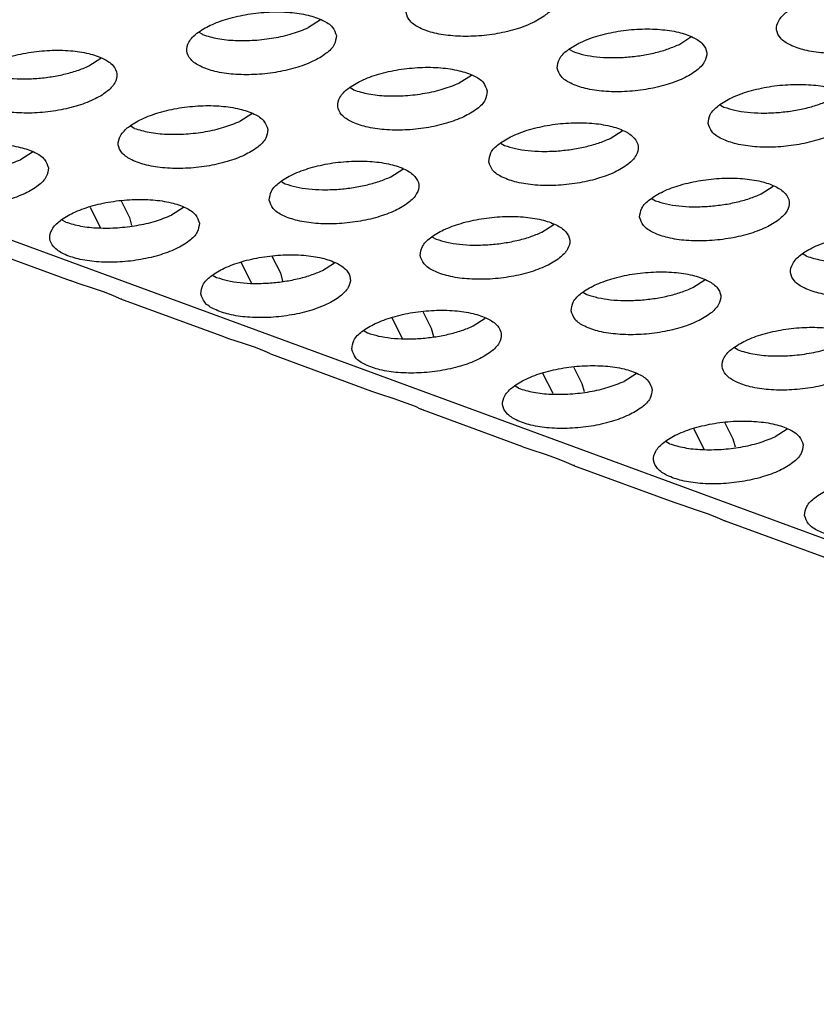
# Model space of a CAD drawing. Units: millimetres. Extents: x 31 to 625, y -33 to 387.
# Drawn here: x 450 to 454, y 251 to 256 of the extents above; entities that cross this region are included whole.
import ezdxf

# ---------------------------------------------------------------- set-up
doc = ezdxf.new("R2010")
doc.units = ezdxf.units.MM

# ---------------------------------------------------------------- blocks, each defined once
blk = doc.blocks.new('ansaugblende_lochung_rv4_6_bg61_wandstehend__64', base_point=(1934.141, 1172.856))
at = {"color": 1, "linetype": 'Continuous'}
for p, q in [((2524.717, 1173.024), (1939.733, 1387.75)), ((2258.155, 1279.751), (2257.835, 1279.546)), ((2255.023, 1279.361), (2254.932, 1279.416)), ((2267.689, 1279.092), (2268.009, 1279.297)), ((2264.786, 1278.962), (2264.876, 1278.907)), ((2251.997, 1278.526), (2252.317, 1278.731)), ((2262.171, 1278.277), (2261.851, 1278.072)), ((2259.038, 1277.887), (2258.948, 1277.941)), ((2256.333, 1277.257), (2256.013, 1277.052)), ((2268.801, 1277.487), (2268.892, 1277.433)), ((2253.2, 1276.867), (2253.11, 1276.921)), ((2265.867, 1276.598), (2266.187, 1276.803)), ((2250.495, 1276.237), (2250.175, 1276.032)), ((2262.964, 1276.467), (2263.054, 1276.413)), ((2260.029, 1275.578), (2260.349, 1275.783)), ((2257.126, 1275.447), (2257.216, 1275.393)), ((2269.883, 1275.124), (2270.203, 1275.329)), ((2252.851, 1274.938), (2253.073, 1274.496)), ((2266.979, 1274.993), (2267.07, 1274.939)), ((2252.027, 1274.771), (2252.299, 1274.231)), ((2254.511, 1274.763), (2254.191, 1274.558)), ((2251.378, 1274.373), (2251.288, 1274.427)), ((2253.073, 1274.496), (2253.133, 1274.279)), ((2264.045, 1274.104), (2264.365, 1274.309)), ((2261.141, 1273.973), (2261.232, 1273.919)), ((2248.828, 1273.796), (2251.495, 1272.817)), ((2256.866, 1273.464), (2257.089, 1273.022)), ((2271.086, 1273.465), (2270.995, 1273.519)), ((2256.043, 1273.297), (2256.315, 1272.757)), ((2258.207, 1273.084), (2258.527, 1273.288)), ((2251.706, 1272.743), (2251.495, 1272.817)), ((2255.303, 1272.953), (2255.394, 1272.899)), ((2257.089, 1273.022), (2257.149, 1272.805)), ((2268.061, 1272.63), (2268.381, 1272.834)), ((2252.089, 1272.617), (2251.706, 1272.743)), ((2252.409, 1272.507), (2252.089, 1272.617)), ((2252.65, 1272.411), (2252.409, 1272.507)), ((2252.789, 1272.347), (2252.65, 1272.411)), ((2252.803, 1272.34), (2252.789, 1272.347)), ((2252.844, 1272.322), (2252.803, 1272.34)), ((2255.511, 1271.343), (2252.844, 1272.322)), ((2252.858, 1272.336), (2252.855, 1272.318)), ((2265.157, 1272.499), (2265.248, 1272.445)), ((2260.059, 1271.823), (2260.331, 1271.283)), ((2260.882, 1271.99), (2261.105, 1271.548)), ((2262.223, 1271.609), (2262.543, 1271.814)), ((2261.105, 1271.548), (2261.165, 1271.33)), ((2255.722, 1271.269), (2255.511, 1271.343)), ((2256.105, 1271.143), (2255.722, 1271.269)), ((2259.319, 1271.479), (2259.41, 1271.424)), ((2256.425, 1271.033), (2256.105, 1271.143)), ((2256.666, 1270.937), (2256.425, 1271.033)), ((2269.264, 1270.971), (2269.173, 1271.025)), ((2256.805, 1270.873), (2256.666, 1270.937)), ((2256.819, 1270.866), (2256.805, 1270.873)), ((2256.86, 1270.848), (2256.819, 1270.866)), ((2259.527, 1269.869), (2256.86, 1270.848)), ((2256.874, 1270.862), (2256.871, 1270.844)), ((2265.121, 1270.073), (2264.898, 1270.516)), ((2264.347, 1269.809), (2264.075, 1270.349)), ((2266.559, 1270.34), (2266.239, 1270.135)), ((2263.426, 1269.95), (2263.335, 1270.005)), ((2265.181, 1269.856), (2265.121, 1270.073)), ((2259.738, 1269.795), (2259.527, 1269.869)), ((2260.12, 1269.669), (2259.738, 1269.795)), ((2260.44, 1269.559), (2260.12, 1269.669)), ((2260.682, 1269.463), (2260.44, 1269.559)), ((2260.821, 1269.399), (2260.682, 1269.463)), ((2260.835, 1269.392), (2260.821, 1269.399)), ((2260.875, 1269.374), (2260.835, 1269.392)), ((2263.543, 1268.395), (2260.875, 1269.374)), ((2260.89, 1269.388), (2260.887, 1269.37)), ((2268.363, 1268.335), (2268.091, 1268.875)), ((2269.137, 1268.599), (2268.914, 1269.042)), ((2270.575, 1268.866), (2270.255, 1268.661)), ((2263.543, 1268.395), (2263.754, 1268.321)), ((2267.442, 1268.476), (2267.351, 1268.531)), ((2269.197, 1268.382), (2269.137, 1268.599)), ((2263.754, 1268.321), (2264.136, 1268.195)), ((2264.136, 1268.195), (2264.456, 1268.085)), ((2264.456, 1268.085), (2264.697, 1267.989)), ((2264.697, 1267.989), (2264.837, 1267.925)), ((2264.837, 1267.925), (2264.851, 1267.918)), ((2264.851, 1267.918), (2264.891, 1267.9)), ((2264.891, 1267.9), (2267.559, 1266.921)), ((2264.903, 1267.896), (2264.906, 1267.914)), ((2267.559, 1266.921), (2267.77, 1266.847)), ((2267.77, 1266.847), (2268.152, 1266.721)), ((2268.152, 1266.721), (2268.472, 1266.611)), ((2268.472, 1266.611), (2268.713, 1266.515)), ((2268.713, 1266.515), (2268.853, 1266.451)), ((2268.853, 1266.451), (2268.867, 1266.444)), ((2268.867, 1266.444), (2268.907, 1266.426)), ((2271.575, 1265.447), (2268.907, 1266.426)), ((2268.919, 1266.422), (2268.922, 1266.44)), ((2268.922, 1266.44), (2268.922, 1266.44))]:
    blk.add_line(p, q, dxfattribs=at)
for points in [[(2264.418, 1280.354), (2264.313, 1280.574), (2264.057, 1280.759), (2263.668, 1280.896), (2263.179, 1280.971), (2262.629, 1280.981), (2262.062, 1280.922), (2261.526, 1280.802), (2261.062, 1280.628), (2260.709, 1280.415), (2260.496, 1280.181), (2260.438, 1279.945), (2260.543, 1279.725), (2260.799, 1279.539), (2261.188, 1279.403), (2261.677, 1279.327), (2262.227, 1279.318), (2262.794, 1279.376), (2263.33, 1279.497), (2263.794, 1279.671), (2264.147, 1279.883), (2264.36, 1280.117), (2264.418, 1280.354)], [(2274.271, 1279.9), (2274.167, 1280.12), (2273.911, 1280.306), (2273.522, 1280.442), (2273.033, 1280.518), (2272.483, 1280.527), (2271.916, 1280.469), (2271.38, 1280.348), (2270.916, 1280.174), (2270.563, 1279.961), (2270.349, 1279.727), (2270.292, 1279.491), (2270.396, 1279.271), (2270.653, 1279.085), (2271.042, 1278.949), (2271.531, 1278.873), (2272.081, 1278.864), (2272.647, 1278.922), (2273.184, 1279.043), (2273.648, 1279.217), (2274.001, 1279.429), (2274.214, 1279.663), (2274.271, 1279.9)], [(2258.58, 1279.334), (2258.476, 1279.554), (2258.219, 1279.739), (2257.83, 1279.876), (2257.341, 1279.951), (2256.791, 1279.96), (2256.224, 1279.902), (2255.688, 1279.781), (2255.224, 1279.608), (2254.871, 1279.395), (2254.658, 1279.161), (2254.601, 1278.925), (2254.705, 1278.704), (2254.961, 1278.519), (2255.35, 1278.383), (2255.839, 1278.307), (2256.389, 1278.298), (2256.956, 1278.356), (2257.492, 1278.477), (2257.956, 1278.65), (2258.309, 1278.863), (2258.522, 1279.097), (2258.58, 1279.334)], [(2255.022, 1279.361), (2255.419, 1279.257), (2255.889, 1279.206), (2256.401, 1279.212), (2256.919, 1279.274), (2257.408, 1279.388), (2257.835, 1279.546)], [(2264.454, 1278.471), (2264.558, 1278.251), (2264.815, 1278.065), (2265.204, 1277.929), (2265.693, 1277.853), (2266.243, 1277.844), (2266.81, 1277.902), (2267.346, 1278.023), (2267.81, 1278.196), (2268.163, 1278.409), (2268.376, 1278.643), (2268.433, 1278.88), (2268.329, 1279.1), (2268.073, 1279.285), (2267.684, 1279.422), (2267.195, 1279.497), (2266.645, 1279.507), (2266.078, 1279.448), (2265.542, 1279.328), (2265.078, 1279.154), (2264.725, 1278.941), (2264.512, 1278.707), (2264.454, 1278.471)], [(2266.255, 1278.758), (2266.645, 1278.799), (2267.023, 1278.871), (2267.376, 1278.97), (2267.689, 1279.092)], [(2248.763, 1277.904), (2248.867, 1277.684), (2249.123, 1277.499), (2249.512, 1277.362), (2250.001, 1277.287), (2250.551, 1277.277), (2251.118, 1277.336), (2251.654, 1277.456), (2252.118, 1277.63), (2252.471, 1277.843), (2252.684, 1278.077), (2252.742, 1278.313), (2252.638, 1278.533), (2252.381, 1278.719), (2251.992, 1278.855), (2251.503, 1278.931), (2250.953, 1278.94), (2250.386, 1278.882), (2249.85, 1278.761), (2249.386, 1278.588), (2249.033, 1278.375), (2248.82, 1278.141), (2248.763, 1277.904)], [(2264.876, 1278.907), (2265.166, 1278.824), (2265.501, 1278.771), (2265.869, 1278.748), (2266.255, 1278.758)], [(2249.185, 1278.341), (2249.474, 1278.258), (2249.809, 1278.204), (2250.177, 1278.182), (2250.563, 1278.192)], [(2250.563, 1278.192), (2250.953, 1278.233), (2251.331, 1278.305), (2251.684, 1278.403), (2251.997, 1278.526)], [(2262.595, 1277.859), (2262.491, 1278.08), (2262.235, 1278.265), (2261.846, 1278.401), (2261.357, 1278.477), (2260.807, 1278.486), (2260.24, 1278.428), (2259.704, 1278.307), (2259.24, 1278.134), (2258.887, 1277.921), (2258.674, 1277.687), (2258.616, 1277.45), (2258.72, 1277.23), (2258.977, 1277.045), (2259.366, 1276.908), (2259.855, 1276.833), (2260.405, 1276.823), (2260.972, 1276.882), (2261.508, 1277.003), (2261.972, 1277.176), (2262.325, 1277.389), (2262.538, 1277.623), (2262.595, 1277.859)], [(2259.038, 1277.887), (2259.435, 1277.783), (2259.905, 1277.732), (2260.417, 1277.738), (2260.935, 1277.8), (2261.424, 1277.914), (2261.851, 1278.072)], [(2268.47, 1276.997), (2268.574, 1276.776), (2268.831, 1276.591), (2269.22, 1276.454), (2269.709, 1276.379), (2270.259, 1276.37), (2270.825, 1276.428), (2271.362, 1276.549), (2271.826, 1276.722), (2272.179, 1276.935), (2272.392, 1277.169), (2272.449, 1277.406), (2272.345, 1277.626), (2272.088, 1277.811), (2271.7, 1277.948), (2271.211, 1278.023), (2270.66, 1278.032), (2270.094, 1277.974), (2269.558, 1277.853), (2269.094, 1277.68), (2268.741, 1277.467), (2268.527, 1277.233), (2268.47, 1276.997)], [(2270.271, 1277.284), (2270.66, 1277.325), (2271.039, 1277.397), (2271.392, 1277.496), (2271.705, 1277.618)], [(2256.758, 1276.839), (2256.653, 1277.059), (2256.397, 1277.245), (2256.008, 1277.381), (2255.519, 1277.457), (2254.969, 1277.466), (2254.402, 1277.408), (2253.866, 1277.287), (2253.402, 1277.113), (2253.049, 1276.901), (2252.836, 1276.667), (2252.778, 1276.43), (2252.883, 1276.21), (2253.139, 1276.025), (2253.528, 1275.888), (2254.017, 1275.812), (2254.567, 1275.803), (2255.134, 1275.862), (2255.67, 1275.982), (2256.134, 1276.156), (2256.487, 1276.369), (2256.7, 1276.603), (2256.758, 1276.839)], [(2268.892, 1277.433), (2269.182, 1277.35), (2269.517, 1277.297), (2269.884, 1277.274), (2270.271, 1277.284)], [(2253.2, 1276.867), (2253.597, 1276.763), (2254.067, 1276.712), (2254.579, 1276.718), (2255.097, 1276.78), (2255.586, 1276.894), (2256.013, 1277.052)], [(2262.632, 1275.976), (2262.736, 1275.756), (2262.993, 1275.571), (2263.382, 1275.434), (2263.871, 1275.359), (2264.421, 1275.349), (2264.987, 1275.408), (2265.524, 1275.528), (2265.988, 1275.702), (2266.341, 1275.915), (2266.554, 1276.149), (2266.611, 1276.385), (2266.507, 1276.605), (2266.251, 1276.791), (2265.862, 1276.927), (2265.373, 1277.003), (2264.823, 1277.012), (2264.256, 1276.954), (2263.72, 1276.833), (2263.256, 1276.66), (2262.903, 1276.447), (2262.689, 1276.213), (2262.632, 1275.976)], [(2264.433, 1276.264), (2264.823, 1276.305), (2265.201, 1276.377), (2265.554, 1276.475), (2265.867, 1276.598)], [(2250.92, 1275.819), (2250.815, 1276.039), (2250.559, 1276.225), (2250.17, 1276.361), (2249.681, 1276.437), (2249.131, 1276.446), (2248.564, 1276.388), (2248.028, 1276.267), (2247.564, 1276.093), (2247.211, 1275.881), (2246.998, 1275.647), (2246.941, 1275.41), (2247.045, 1275.19), (2247.301, 1275.004), (2247.69, 1274.868), (2248.179, 1274.792), (2248.729, 1274.783), (2249.296, 1274.841), (2249.832, 1274.962), (2250.296, 1275.136), (2250.649, 1275.348), (2250.862, 1275.582), (2250.92, 1275.819)], [(2263.054, 1276.413), (2263.344, 1276.33), (2263.679, 1276.276), (2264.046, 1276.254), (2264.433, 1276.264)], [(2247.362, 1275.847), (2247.759, 1275.743), (2248.229, 1275.692), (2248.741, 1275.697), (2249.259, 1275.759), (2249.748, 1275.873), (2250.175, 1276.032)], [(2256.794, 1274.956), (2256.898, 1274.736), (2257.155, 1274.55), (2257.544, 1274.414), (2258.033, 1274.338), (2258.583, 1274.329), (2259.15, 1274.387), (2259.686, 1274.508), (2260.15, 1274.682), (2260.503, 1274.894), (2260.716, 1275.129), (2260.773, 1275.365), (2260.669, 1275.585), (2260.413, 1275.771), (2260.024, 1275.907), (2259.535, 1275.983), (2258.985, 1275.992), (2258.418, 1275.934), (2257.882, 1275.813), (2257.418, 1275.639), (2257.065, 1275.427), (2256.852, 1275.193), (2256.794, 1274.956)], [(2258.595, 1275.243), (2258.985, 1275.285), (2259.363, 1275.356), (2259.716, 1275.455), (2260.029, 1275.578)], [(2266.648, 1274.502), (2266.752, 1274.282), (2267.009, 1274.096), (2267.398, 1273.96), (2267.887, 1273.884), (2268.437, 1273.875), (2269.003, 1273.934), (2269.54, 1274.054), (2270.004, 1274.228), (2270.357, 1274.441), (2270.57, 1274.675), (2270.627, 1274.911), (2270.523, 1275.131), (2270.266, 1275.317), (2269.878, 1275.453), (2269.388, 1275.529), (2268.838, 1275.538), (2268.272, 1275.48), (2267.736, 1275.359), (2267.272, 1275.185), (2266.919, 1274.973), (2266.705, 1274.739), (2266.648, 1274.502)], [(2257.216, 1275.393), (2257.506, 1275.31), (2257.841, 1275.256), (2258.209, 1275.234), (2258.595, 1275.243)], [(2254.935, 1274.345), (2254.831, 1274.565), (2254.575, 1274.751), (2254.186, 1274.887), (2253.697, 1274.963), (2253.147, 1274.972), (2252.58, 1274.914), (2252.044, 1274.793), (2251.58, 1274.619), (2251.227, 1274.407), (2251.014, 1274.173), (2250.956, 1273.936), (2251.06, 1273.716), (2251.317, 1273.53), (2251.706, 1273.394), (2252.195, 1273.318), (2252.745, 1273.309), (2253.312, 1273.367), (2253.848, 1273.488), (2254.312, 1273.662), (2254.665, 1273.874), (2254.878, 1274.108), (2254.935, 1274.345)], [(2267.07, 1274.939), (2267.36, 1274.856), (2267.695, 1274.802), (2268.062, 1274.78), (2268.449, 1274.79)], [(2268.449, 1274.79), (2268.838, 1274.831), (2269.217, 1274.902), (2269.57, 1275.001), (2269.883, 1275.124)], [(2251.378, 1274.373), (2251.775, 1274.268), (2252.245, 1274.218), (2252.757, 1274.223), (2253.275, 1274.285), (2253.764, 1274.399), (2254.191, 1274.558)], [(2260.81, 1273.482), (2260.914, 1273.262), (2261.171, 1273.076), (2261.56, 1272.94), (2262.049, 1272.864), (2262.599, 1272.855), (2263.165, 1272.913), (2263.702, 1273.034), (2264.166, 1273.208), (2264.519, 1273.42), (2264.732, 1273.654), (2264.789, 1273.891), (2264.685, 1274.111), (2264.428, 1274.297), (2264.04, 1274.433), (2263.551, 1274.509), (2263, 1274.518), (2262.434, 1274.46), (2261.898, 1274.339), (2261.434, 1274.165), (2261.081, 1273.953), (2260.867, 1273.719), (2260.81, 1273.482)], [(2261.232, 1273.919), (2261.522, 1273.836), (2261.857, 1273.782), (2262.224, 1273.76), (2262.611, 1273.769)], [(2262.611, 1273.769), (2263, 1273.811), (2263.379, 1273.882), (2263.732, 1273.981), (2264.045, 1274.104)], [(2274.643, 1273.437), (2274.539, 1273.657), (2274.282, 1273.843), (2273.894, 1273.979), (2273.404, 1274.055), (2272.854, 1274.064), (2272.288, 1274.006), (2271.751, 1273.885), (2271.288, 1273.711), (2270.935, 1273.499), (2270.721, 1273.265), (2270.664, 1273.028), (2270.768, 1272.808), (2271.025, 1272.622), (2271.414, 1272.486), (2271.903, 1272.41), (2272.453, 1272.401), (2273.019, 1272.459), (2273.556, 1272.58), (2274.02, 1272.754), (2274.372, 1272.966), (2274.586, 1273.201), (2274.643, 1273.437)], [(2271.086, 1273.465), (2271.483, 1273.361), (2271.953, 1273.31), (2272.464, 1273.315), (2272.983, 1273.377), (2273.472, 1273.491), (2273.899, 1273.65)], [(2254.972, 1272.462), (2255.076, 1272.242), (2255.333, 1272.056), (2255.722, 1271.92), (2256.211, 1271.844), (2256.761, 1271.835), (2257.327, 1271.893), (2257.864, 1272.014), (2258.328, 1272.188), (2258.681, 1272.4), (2258.894, 1272.634), (2258.951, 1272.871), (2258.847, 1273.091), (2258.59, 1273.277), (2258.202, 1273.413), (2257.713, 1273.489), (2257.163, 1273.498), (2256.596, 1273.44), (2256.06, 1273.319), (2255.596, 1273.145), (2255.243, 1272.933), (2255.029, 1272.699), (2254.972, 1272.462)], [(2256.773, 1272.749), (2257.163, 1272.791), (2257.541, 1272.862), (2257.894, 1272.961), (2258.207, 1273.084)], [(2255.394, 1272.899), (2255.684, 1272.816), (2256.019, 1272.762), (2256.386, 1272.74), (2256.773, 1272.749)], [(2264.826, 1272.008), (2264.93, 1271.788), (2265.187, 1271.602), (2265.576, 1271.466), (2266.065, 1271.39), (2266.615, 1271.381), (2267.181, 1271.439), (2267.718, 1271.56), (2268.182, 1271.734), (2268.534, 1271.946), (2268.748, 1272.18), (2268.805, 1272.417), (2268.701, 1272.637), (2268.444, 1272.823), (2268.056, 1272.959), (2267.566, 1273.035), (2267.016, 1273.044), (2266.45, 1272.986), (2265.913, 1272.865), (2265.45, 1272.691), (2265.097, 1272.479), (2264.883, 1272.245), (2264.826, 1272.008)], [(2266.627, 1272.295), (2267.016, 1272.337), (2267.395, 1272.408), (2267.748, 1272.507), (2268.061, 1272.63)], [(2265.248, 1272.445), (2265.538, 1272.362), (2265.873, 1272.308), (2266.24, 1272.286), (2266.627, 1272.295)], [(2258.988, 1270.988), (2259.092, 1270.768), (2259.349, 1270.582), (2259.738, 1270.446), (2260.227, 1270.37), (2260.777, 1270.361), (2261.343, 1270.419), (2261.88, 1270.54), (2262.344, 1270.714), (2262.696, 1270.926), (2262.91, 1271.16), (2262.967, 1271.397), (2262.863, 1271.617), (2262.606, 1271.803), (2262.218, 1271.939), (2261.728, 1272.015), (2261.178, 1272.024), (2260.612, 1271.966), (2260.075, 1271.845), (2259.612, 1271.671), (2259.259, 1271.459), (2259.045, 1271.225), (2258.988, 1270.988)], [(2260.789, 1271.275), (2261.178, 1271.316), (2261.557, 1271.388), (2261.91, 1271.487), (2262.223, 1271.609)], [(2272.821, 1270.943), (2272.717, 1271.163), (2272.46, 1271.349), (2272.072, 1271.485), (2271.582, 1271.561), (2271.032, 1271.57), (2270.466, 1271.512), (2269.929, 1271.391), (2269.466, 1271.217), (2269.113, 1271.005), (2268.899, 1270.771), (2268.842, 1270.534), (2268.946, 1270.314), (2269.203, 1270.128), (2269.592, 1269.992), (2270.081, 1269.916), (2270.631, 1269.907), (2271.197, 1269.965), (2271.734, 1270.086), (2272.197, 1270.26), (2272.55, 1270.472), (2272.764, 1270.706), (2272.821, 1270.943)], [(2259.41, 1271.424), (2259.7, 1271.342), (2260.035, 1271.288), (2260.402, 1271.265), (2260.789, 1271.275)], [(2269.264, 1270.971), (2269.661, 1270.866), (2270.131, 1270.815), (2270.642, 1270.821), (2271.16, 1270.883), (2271.65, 1270.997), (2272.077, 1271.155)], [(2266.983, 1269.923), (2266.879, 1270.143), (2266.622, 1270.329), (2266.234, 1270.465), (2265.744, 1270.541), (2265.194, 1270.55), (2264.628, 1270.491), (2264.091, 1270.371), (2263.628, 1270.197), (2263.275, 1269.984), (2263.061, 1269.75), (2263.004, 1269.514), (2263.108, 1269.294), (2263.365, 1269.108), (2263.754, 1268.972), (2264.243, 1268.896), (2264.793, 1268.887), (2265.359, 1268.945), (2265.896, 1269.066), (2266.359, 1269.24), (2266.712, 1269.452), (2266.926, 1269.686), (2266.983, 1269.923)], [(2263.426, 1269.95), (2263.823, 1269.846), (2264.293, 1269.795), (2264.804, 1269.801), (2265.323, 1269.863), (2265.812, 1269.977), (2266.239, 1270.135)], [(2270.999, 1268.449), (2270.895, 1268.669), (2270.638, 1268.854), (2270.249, 1268.991), (2269.76, 1269.066), (2269.21, 1269.076), (2268.644, 1269.017), (2268.107, 1268.897), (2267.644, 1268.723), (2267.291, 1268.51), (2267.077, 1268.276), (2267.02, 1268.04), (2267.124, 1267.82), (2267.381, 1267.634), (2267.77, 1267.498), (2268.259, 1267.422), (2268.809, 1267.413), (2269.375, 1267.471), (2269.912, 1267.592), (2270.375, 1267.765), (2270.728, 1267.978), (2270.942, 1268.212), (2270.999, 1268.449)], [(2267.442, 1268.476), (2267.839, 1268.372), (2268.309, 1268.321), (2268.82, 1268.327), (2269.338, 1268.389), (2269.828, 1268.503), (2270.255, 1268.661)], [(2271.036, 1266.566), (2271.14, 1266.345), (2271.397, 1266.16), (2271.786, 1266.024), (2272.275, 1265.948), (2272.825, 1265.939), (2273.391, 1265.997), (2273.928, 1266.118), (2274.391, 1266.291), (2274.744, 1266.504), (2274.958, 1266.738), (2275.015, 1266.975), (2274.911, 1267.195), (2274.654, 1267.38), (2274.265, 1267.517), (2273.776, 1267.592), (2273.226, 1267.602), (2272.66, 1267.543), (2272.123, 1267.422), (2271.66, 1267.249), (2271.307, 1267.036), (2271.093, 1266.802), (2271.036, 1266.566)]]:
    blk.add_spline(points, degree=3, dxfattribs=at)
blk = doc.blocks.new('ansaugblende_lochung_rv4_6_bg61_decke__65', base_point=(1934.141, 1172.856))
blk.add_blockref('ansaugblende_lochung_rv4_6_bg61_wandstehend__64', (1934.141, 1172.856))
blk = doc.blocks.new('verkleidung_umluft_bg61_decke__68', base_point=(1908.773, 1172.856))
blk.add_blockref('ansaugblende_lochung_rv4_6_bg61_decke__65', (1934.141, 1172.856))
blk = doc.blocks.new('Allg_Ansicht1', base_point=(2440, 1480))
blk.add_blockref('verkleidung_umluft_bg61_decke__68', (1908.773, 1172.856))

msp = doc.modelspace()

# ---------------------------------------------------------------- block references
at = {"xscale": 0.2, "yscale": 0.2, "zscale": 0.2}
msp.add_blockref('Allg_Ansicht1', (488, 296), dxfattribs=at)

doc.saveas('drawing.dxf')
